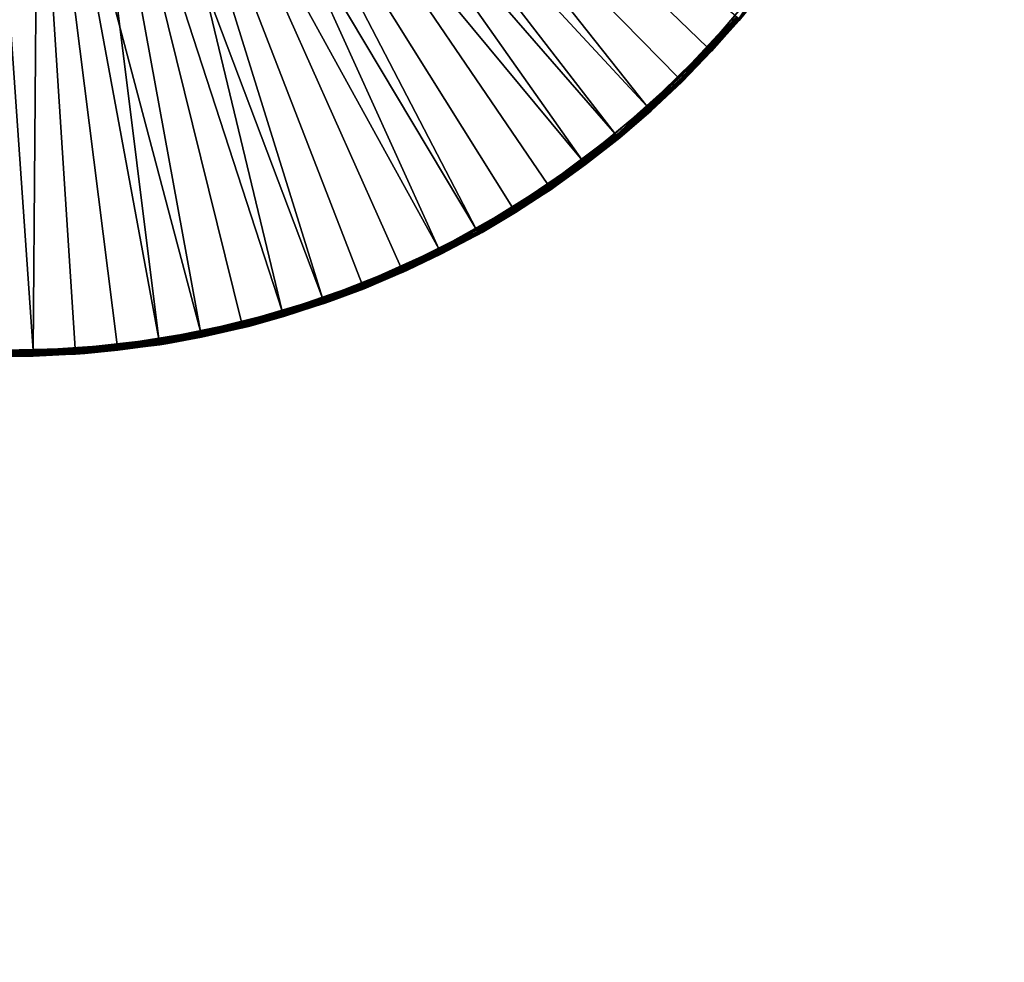
# Model space of a CAD drawing. Extents: x -193 to 193, y -193 to 193.
# Drawn here: x -93 to -88, y -128 to -123 of the extents above; entities that cross this region are included whole.
import ezdxf

# ---------------------------------------------------------------- set-up
doc = ezdxf.new("R2010")
doc.units = 0
doc.header["$MEASUREMENT"] = 0

msp = doc.modelspace()

# ---------------------------------------------------------------- linework, layer by layer
for points in [[(-9.836604, -10.10204, 7), (-138.199997, -65, 7), (-65.078529, -138.201202, 7)], [(-9.836604, -10.10204, 6), (-65.078529, -138.201202, 6), (-138.199997, -65, 6)], [(-138.199997, -65, 7), (-138.21933, -65.313362, 7), (-65.078529, -138.201202, 7)], [(-138.199997, -65, 6), (-65.078529, -138.201202, 6), (-138.21933, -65.313362, 6)], [(-138.21933, -65.313362, 7), (-138.277023, -65.621979, 7), (-65.391151, -138.230179, 7)], [(-138.21933, -65.313362, 6), (-65.391151, -138.230179, 6), (-138.277023, -65.621979, 6)], [(-65.078529, -138.201202, 7), (-138.21933, -65.313362, 7), (-65.391151, -138.230179, 7)], [(-65.078529, -138.201202, 6), (-65.391151, -138.230179, 6), (-138.21933, -65.313362, 6)], [(-138.277023, -65.621979, 7), (-138.372192, -65.921165, 7), (-65.697838, -138.297348, 7)], [(-138.277023, -65.621979, 6), (-65.697838, -138.297348, 6), (-138.372192, -65.921165, 6)], [(-65.391151, -138.230179, 7), (-138.277023, -65.621979, 7), (-65.697838, -138.297348, 7)], [(-65.391151, -138.230179, 6), (-65.697838, -138.297348, 6), (-138.277023, -65.621979, 6)], [(-138.372192, -65.921165, 7), (-138.503418, -66.20639, 7), (-65.993958, -138.401688, 7)], [(-138.372192, -65.921165, 6), (-65.993958, -138.401688, 6), (-138.503418, -66.20639, 6)], [(-65.697838, -138.297348, 7), (-138.372192, -65.921165, 7), (-65.993958, -138.401688, 7)], [(-65.697838, -138.297348, 6), (-65.993958, -138.401688, 6), (-138.372192, -65.921165, 6)], [(-138.503418, -66.20639, 7), (-138.668701, -66.47332, 7), (-66.275002, -138.541641, 7)], [(-138.503418, -66.20639, 6), (-66.275002, -138.541641, 6), (-138.668701, -66.47332, 6)], [(-65.993958, -138.401688, 7), (-138.503418, -66.20639, 7), (-66.275002, -138.541641, 7)], [(-65.993958, -138.401688, 6), (-66.275002, -138.541641, 6), (-138.503418, -66.20639, 6)], [(-138.668701, -66.47332, 7), (-138.668701, -128.526672, 7), (-66.53672, -138.715057, 7)], [(-66.275002, -138.541641, 7), (-138.668701, -66.47332, 7), (-66.53672, -138.715057, 7)], [(-138.668701, -66.47332, 6), (-66.53672, -138.715057, 6), (-138.668701, -128.526672, 6)], [(-66.275002, -138.541641, 6), (-66.53672, -138.715057, 6), (-138.668701, -66.47332, 6)], [(-90.179138, -123.840828, 1.4), (-92.450745, -120.899246, 1.4), (-92.620308, -121.038841, 1.4)], [(-89.852028, -123.547028, 1.4), (-89.552162, -123.225471, 1.4), (-92.450745, -120.899246, 1.4)], [(-90.179138, -123.840828, 1.4), (-89.852028, -123.547028, 1.4), (-92.450745, -120.899246, 1.4)], [(-90.904655, -124.336182, 1.4), (-92.620308, -121.038841, 1.4), (-92.811539, -121.146873, 1.4)], [(-90.53093, -124.104561, 1.4), (-90.179138, -123.840828, 1.4), (-92.620308, -121.038841, 1.4)], [(-90.904655, -124.336182, 1.4), (-90.53093, -124.104561, 1.4), (-92.620308, -121.038841, 1.4)], [(-92.251785, -121.285561), (-92.068222, -121.105392), (-90.012329, -123.697548)], [(-92.068222, -121.105392), (-89.69854, -123.389565), (-90.012329, -123.697548)], [(-92.068222, -121.105392), (-89.413193, -123.055054), (-89.69854, -123.389565)], [(-91.706062, -124.696053, 1.4), (-92.811539, -121.146873, 1.4), (-93.018616, -121.220062, 1.4)], [(-91.297394, -124.533859, 1.4), (-90.904655, -124.336182, 1.4), (-92.811539, -121.146873, 1.4)], [(-91.706062, -124.696053, 1.4), (-91.297394, -124.533859, 1.4), (-92.811539, -121.146873, 1.4)], [(-92.558311, -124.909203, 1.4), (-93.018616, -121.220062, 1.4), (-93.23526, -121.25618, 1.4)], [(-92.127472, -124.821495, 1.4), (-91.706062, -124.696053, 1.4), (-93.018616, -121.220062, 1.4)], [(-92.558311, -124.909203, 1.4), (-92.127472, -124.821495, 1.4), (-93.018616, -121.220062, 1.4)], [(-93.434776, -124.968964, 1.4), (-93.23526, -121.25618, 1.4), (-93.45488, -121.25412, 1.4)], [(-93.434776, -124.968964, 1.4), (-92.995224, -124.958488, 1.4), (-93.23526, -121.25618, 1.4)], [(-92.995224, -124.958488, 1.4), (-92.558311, -124.909203, 1.4), (-93.23526, -121.25618, 1.4)], [(-92.460701, -121.435593), (-92.251785, -121.285561), (-90.352112, -123.976585)], [(-92.251785, -121.285561), (-90.012329, -123.697548), (-90.352112, -123.976585)], [(-92.690071, -121.551971), (-92.460701, -121.435593), (-91.098839, -124.439362)], [(-92.460701, -121.435593), (-90.715233, -124.224503), (-91.098839, -124.439362)], [(-92.460701, -121.435593), (-90.352112, -123.976585), (-90.715233, -124.224503)], [(-168.022186, -170.022186), (-66.909142, -121.530914), (-93.090858, -121.530914)], [(-168.022186, -170.022186), (-40, -121.550003), (-40.242474, -121.530914)], [(-168.022186, -170.022186), (-66.424194, -121.530914), (-66.666664, -121.550003)], [(-168.022186, -170.022186), (-66.666664, -121.550003), (-66.909142, -121.530914)], [(-168.022186, -170.022186), (-93.090858, -121.530914), (-93.333336, -121.550003)], [(-168.022186, -170.022186), (-40.242474, -121.530914), (-66.424194, -121.530914)], [(-168.022186, -170.022186, -2), (-93.090858, -121.530914, -2), (-66.909142, -121.530914, -2)], [(-168.022186, -170.022186, -2), (-40.242474, -121.530914, -2), (-40, -121.550003, -2)], [(-168.022186, -170.022186, -2), (-66.666664, -121.550003, -2), (-66.424194, -121.530914, -2)], [(-168.022186, -170.022186, -2), (-66.909142, -121.530914, -2), (-66.666664, -121.550003, -2)], [(-168.022186, -170.022186, -2), (-93.333336, -121.550003, -2), (-93.090858, -121.530914, -2)], [(-168.022186, -170.022186, -2), (-66.424194, -121.530914, -2), (-40.242474, -121.530914, -2)], [(-168.022186, -170.022186), (-13.333333, -121.550003), (-40, -121.550003)], [(-168.022186, -170.022186), (13.333333, -121.550003), (-13.333333, -121.550003)], [(-168.022186, -170.022186), (168.022186, -170.022186), (13.333333, -121.550003)], [(-168.022186, -170.022186, -2), (13.333333, -121.550003, -2), (168.022186, -170.022186, -2)], [(-168.022186, -170.022186, -2), (-13.333333, -121.550003, -2), (13.333333, -121.550003, -2)], [(-168.022186, -170.022186, -2), (-40, -121.550003, -2), (-13.333333, -121.550003, -2)], [(-92.934517, -121.631973), (-92.690071, -121.551971), (-91.915382, -124.763435)], [(-92.690071, -121.551971), (-91.499931, -124.619476), (-91.915382, -124.763435)], [(-92.690071, -121.551971), (-91.098839, -124.439362), (-91.499931, -124.619476)], [(-93.188309, -121.673729), (-92.934517, -121.631973), (-92.341919, -124.87011)], [(-92.934517, -121.631973), (-91.915382, -124.763435), (-92.341919, -124.87011)], [(-93.654472, -124.959618), (-93.445503, -121.676254), (-93.214882, -124.96859)], [(-93.445503, -121.676254), (-93.188309, -121.673729), (-93.214882, -124.96859)], [(-93.188309, -121.673729), (-92.776222, -124.938675), (-93.214882, -124.96859)], [(-93.188309, -121.673729), (-92.341919, -124.87011), (-92.776222, -124.938675)], [(-89.389984, -123.073143, 0.024147), (-89.264565, -122.906052, 0.03), (-89.533333, -123.249611, 0.03)], [(-89.533333, -123.249611, 0.03), (-89.264565, -122.906052, 0.03), (-89.529335, -123.244942, 1.37)], [(-89.537682, -123.245888, 0.012366), (-89.69854, -123.389565), (-89.413193, -123.055054)], [(-89.407669, -123.059364, 0.000829), (-89.537682, -123.245888, 0.012366), (-89.413193, -123.055054)], [(-89.402451, -123.063431, 0.00327), (-89.537682, -123.245888, 0.012366), (-89.407669, -123.059364, 0.000829)], [(-89.39782, -123.067032, 0.007188), (-89.537682, -123.245888, 0.012366), (-89.402451, -123.063431, 0.00327)], [(-89.394043, -123.069977, 0.012366), (-89.537682, -123.245888, 0.012366), (-89.39782, -123.067032, 0.007188)], [(-89.391327, -123.072098, 0.018519), (-89.537682, -123.245888, 0.012366), (-89.394043, -123.069977, 0.012366)], [(-89.391327, -123.072098, 0.018519), (-89.535065, -123.248123, 0.018519), (-89.537682, -123.245888, 0.012366)], [(-89.389984, -123.073143, 0.024147), (-89.535065, -123.248123, 0.018519), (-89.391327, -123.072098, 0.018519)], [(-89.389984, -123.073143, 0.024147), (-89.533768, -123.249237, 0.024147), (-89.535065, -123.248123, 0.018519)], [(-89.389984, -123.073143, 0.024147), (-89.533333, -123.249611, 0.03), (-89.533768, -123.249237, 0.024147)], [(-89.546837, -123.230011, 1.399171), (-89.552162, -123.225471, 1.4), (-89.852028, -123.547028, 1.4)], [(-89.546837, -123.230011, 1.399171), (-89.852028, -123.547028, 1.4), (-89.847122, -123.552025, 1.399171)], [(-89.541801, -123.234306, 1.39673), (-89.546837, -123.230011, 1.399171), (-89.847122, -123.552025, 1.399171)], [(-89.541801, -123.234306, 1.39673), (-89.847122, -123.552025, 1.399171), (-89.842484, -123.556747, 1.39673)], [(-89.537338, -123.238113, 1.392812), (-89.541801, -123.234306, 1.39673), (-89.842484, -123.556747, 1.39673)], [(-89.537338, -123.238113, 1.392812), (-89.842484, -123.556747, 1.39673), (-89.838379, -123.560928, 1.392812)], [(-89.533699, -123.241219, 1.387634), (-89.537338, -123.238113, 1.392812), (-89.838379, -123.560928, 1.392812)], [(-89.533699, -123.241219, 1.387634), (-89.838379, -123.560928, 1.392812), (-89.835022, -123.564346, 1.387634)], [(-89.533699, -123.241219, 1.387634), (-89.835022, -123.564346, 1.387634), (-89.832611, -123.566811, 1.38148)], [(-89.531075, -123.243454, 1.38148), (-89.533699, -123.241219, 1.387634), (-89.832611, -123.566811, 1.38148)], [(-89.529778, -123.24456, 1.375853), (-89.531075, -123.243454, 1.38148), (-89.832611, -123.566811, 1.38148)], [(-89.529778, -123.24456, 1.375853), (-89.832611, -123.566811, 1.38148), (-89.831413, -123.568024, 1.375853)], [(-89.529778, -123.24456, 1.375853), (-89.831413, -123.568024, 1.375853), (-89.831009, -123.568436, 1.37)], [(-89.529778, -123.24456, 1.375853), (-89.831009, -123.568436, 1.37), (-89.529335, -123.244942, 1.37)], [(-89.533333, -123.249611, 0.03), (-89.529335, -123.244942, 1.37), (-89.831009, -123.568436, 1.37)], [(-89.677017, -123.40963, 0.024147), (-89.533333, -123.249611, 0.03), (-89.831009, -123.568436, 0.03)], [(-89.831009, -123.568436, 0.03), (-89.533333, -123.249611, 0.03), (-89.831009, -123.568436, 1.37)], [(-89.537682, -123.245888, 0.012366), (-89.693413, -123.394341, 0.000829), (-89.69854, -123.389565)], [(-89.537682, -123.245888, 0.012366), (-89.688576, -123.398857, 0.00327), (-89.693413, -123.394341, 0.000829)], [(-89.537682, -123.245888, 0.012366), (-89.684288, -123.402855, 0.007188), (-89.688576, -123.398857, 0.00327)], [(-89.537682, -123.245888, 0.012366), (-89.680786, -123.40612, 0.012366), (-89.684288, -123.402855, 0.007188)], [(-89.535065, -123.248123, 0.018519), (-89.680786, -123.40612, 0.012366), (-89.537682, -123.245888, 0.012366)], [(-89.535065, -123.248123, 0.018519), (-89.678268, -123.40847, 0.018519), (-89.680786, -123.40612, 0.012366)], [(-89.535065, -123.248123, 0.018519), (-89.677017, -123.40963, 0.024147), (-89.678268, -123.40847, 0.018519)], [(-89.533768, -123.249237, 0.024147), (-89.677017, -123.40963, 0.024147), (-89.535065, -123.248123, 0.018519)], [(-89.533768, -123.249237, 0.024147), (-89.533333, -123.249611, 0.03), (-89.677017, -123.40963, 0.024147)], [(-89.835022, -123.564346, 0.012366), (-90.012329, -123.697548), (-89.69854, -123.389565)], [(-89.693413, -123.394341, 0.000829), (-89.835022, -123.564346, 0.012366), (-89.69854, -123.389565)], [(-89.688576, -123.398857, 0.00327), (-89.835022, -123.564346, 0.012366), (-89.693413, -123.394341, 0.000829)], [(-89.684288, -123.402855, 0.007188), (-89.835022, -123.564346, 0.012366), (-89.688576, -123.398857, 0.00327)], [(-89.680786, -123.40612, 0.012366), (-89.835022, -123.564346, 0.012366), (-89.684288, -123.402855, 0.007188)], [(-89.678268, -123.40847, 0.018519), (-89.835022, -123.564346, 0.012366), (-89.680786, -123.40612, 0.012366)], [(-89.678268, -123.40847, 0.018519), (-89.832611, -123.566811, 0.018519), (-89.835022, -123.564346, 0.012366)], [(-89.677017, -123.40963, 0.024147), (-89.832611, -123.566811, 0.018519), (-89.678268, -123.40847, 0.018519)], [(-89.677017, -123.40963, 0.024147), (-89.831413, -123.568024, 0.024147), (-89.832611, -123.566811, 0.018519)], [(-89.677017, -123.40963, 0.024147), (-89.831009, -123.568436, 0.03), (-89.831413, -123.568024, 0.024147)], [(-90.17469, -123.846237, 1.399171), (-89.852028, -123.547028, 1.4), (-90.179138, -123.840828, 1.4)], [(-90.17469, -123.846237, 1.399171), (-89.847122, -123.552025, 1.399171), (-89.852028, -123.547028, 1.4)], [(-90.170494, -123.851349, 1.39673), (-89.847122, -123.552025, 1.399171), (-90.17469, -123.846237, 1.399171)], [(-90.170494, -123.851349, 1.39673), (-89.842484, -123.556747, 1.39673), (-89.847122, -123.552025, 1.399171)], [(-90.166771, -123.855881, 1.392812), (-89.842484, -123.556747, 1.39673), (-90.170494, -123.851349, 1.39673)], [(-90.166771, -123.855881, 1.392812), (-89.838379, -123.560928, 1.392812), (-89.842484, -123.556747, 1.39673)], [(-90.163734, -123.859581, 1.387634), (-89.838379, -123.560928, 1.392812), (-90.166771, -123.855881, 1.392812)], [(-90.163734, -123.859581, 1.387634), (-89.835022, -123.564346, 1.387634), (-89.838379, -123.560928, 1.392812)], [(-90.161545, -123.862244, 1.38148), (-89.835022, -123.564346, 1.387634), (-90.163734, -123.859581, 1.387634)], [(-90.161545, -123.862244, 1.38148), (-89.832611, -123.566811, 1.38148), (-89.835022, -123.564346, 1.387634)], [(-90.160461, -123.863564, 1.375853), (-89.832611, -123.566811, 1.38148), (-90.161545, -123.862244, 1.38148)], [(-90.160461, -123.863564, 1.375853), (-89.831413, -123.568024, 1.375853), (-89.832611, -123.566811, 1.38148)], [(-90.160461, -123.863564, 1.375853), (-89.831009, -123.568436, 1.37), (-89.831413, -123.568024, 1.375853)], [(-90.160461, -123.863564, 1.375853), (-90.160095, -123.864006, 1.37), (-89.831009, -123.568436, 1.37)], [(-90.15535, -123.860107, 0.03), (-89.831009, -123.568436, 1.37), (-90.160095, -123.864006, 1.37)], [(-89.992668, -123.719437, 0.024147), (-89.831009, -123.568436, 0.03), (-90.15535, -123.860107, 0.03)], [(-90.15535, -123.860107, 0.03), (-89.831009, -123.568436, 0.03), (-89.831009, -123.568436, 1.37)], [(-89.835022, -123.564346, 0.012366), (-90.007652, -123.702759, 0.000829), (-90.012329, -123.697548)], [(-89.835022, -123.564346, 0.012366), (-90.003227, -123.70768, 0.00327), (-90.007652, -123.702759, 0.000829)], [(-89.835022, -123.564346, 0.012366), (-89.999313, -123.712044, 0.007188), (-90.003227, -123.70768, 0.00327)], [(-89.835022, -123.564346, 0.012366), (-89.996109, -123.715599, 0.012366), (-89.999313, -123.712044, 0.007188)], [(-89.832611, -123.566811, 0.018519), (-89.996109, -123.715599, 0.012366), (-89.835022, -123.564346, 0.012366)], [(-89.832611, -123.566811, 0.018519), (-89.993813, -123.718163, 0.018519), (-89.996109, -123.715599, 0.012366)], [(-89.832611, -123.566811, 0.018519), (-89.992668, -123.719437, 0.024147), (-89.993813, -123.718163, 0.018519)], [(-89.831413, -123.568024, 0.024147), (-89.992668, -123.719437, 0.024147), (-89.832611, -123.566811, 0.018519)], [(-89.831413, -123.568024, 0.024147), (-89.831009, -123.568436, 0.03), (-89.992668, -123.719437, 0.024147)], [(-90.158989, -123.855682, 0.012366), (-90.352112, -123.976585), (-90.012329, -123.697548)], [(-90.007652, -123.702759, 0.000829), (-90.158989, -123.855682, 0.012366), (-90.012329, -123.697548)], [(-90.003227, -123.70768, 0.00327), (-90.158989, -123.855682, 0.012366), (-90.007652, -123.702759, 0.000829)], [(-89.999313, -123.712044, 0.007188), (-90.158989, -123.855682, 0.012366), (-90.003227, -123.70768, 0.00327)], [(-89.996109, -123.715599, 0.012366), (-90.158989, -123.855682, 0.012366), (-89.999313, -123.712044, 0.007188)], [(-89.993813, -123.718163, 0.018519), (-90.158989, -123.855682, 0.012366), (-89.996109, -123.715599, 0.012366)], [(-89.993813, -123.718163, 0.018519), (-90.156799, -123.858345, 0.018519), (-90.158989, -123.855682, 0.012366)], [(-89.992668, -123.719437, 0.024147), (-90.156799, -123.858345, 0.018519), (-89.993813, -123.718163, 0.018519)], [(-89.992668, -123.719437, 0.024147), (-90.155716, -123.859657, 0.024147), (-90.156799, -123.858345, 0.018519)], [(-89.992668, -123.719437, 0.024147), (-90.15535, -123.860107, 0.03), (-90.155716, -123.859657, 0.024147)], [(-90.526985, -124.110344, 1.399171), (-90.179138, -123.840828, 1.4), (-90.53093, -124.104561, 1.4)], [(-90.526985, -124.110344, 1.399171), (-90.17469, -123.846237, 1.399171), (-90.179138, -123.840828, 1.4)], [(-90.523254, -124.115814, 1.39673), (-90.17469, -123.846237, 1.399171), (-90.526985, -124.110344, 1.399171)], [(-90.523254, -124.115814, 1.39673), (-90.170494, -123.851349, 1.39673), (-90.17469, -123.846237, 1.399171)], [(-90.519943, -124.120651, 1.392812), (-90.170494, -123.851349, 1.39673), (-90.523254, -124.115814, 1.39673)], [(-90.519943, -124.120651, 1.392812), (-90.166771, -123.855881, 1.392812), (-90.170494, -123.851349, 1.39673)], [(-90.517242, -124.124611, 1.387634), (-90.166771, -123.855881, 1.392812), (-90.519943, -124.120651, 1.392812)], [(-90.517242, -124.124611, 1.387634), (-90.163734, -123.859581, 1.387634), (-90.166771, -123.855881, 1.392812)], [(-90.515305, -124.127457, 1.38148), (-90.163734, -123.859581, 1.387634), (-90.517242, -124.124611, 1.387634)], [(-90.515305, -124.127457, 1.38148), (-90.161545, -123.862244, 1.38148), (-90.163734, -123.859581, 1.387634)], [(-90.514343, -124.12886, 1.375853), (-90.161545, -123.862244, 1.38148), (-90.515305, -124.127457, 1.38148)], [(-90.514343, -124.12886, 1.375853), (-90.160461, -123.863564, 1.375853), (-90.161545, -123.862244, 1.38148)], [(-90.514343, -124.12886, 1.375853), (-90.160095, -123.864006, 1.37), (-90.160461, -123.863564, 1.375853)], [(-90.514343, -124.12886, 1.375853), (-90.514015, -124.129341, 1.37), (-90.160095, -123.864006, 1.37)], [(-90.503876, -124.122398, 0.03), (-90.160095, -123.864006, 1.37), (-90.514015, -124.129341, 1.37)], [(-90.334465, -124.00013, 0.024147), (-90.15535, -123.860107, 0.03), (-90.503876, -124.122398, 0.03)], [(-90.503876, -124.122398, 0.03), (-90.15535, -123.860107, 0.03), (-90.160095, -123.864006, 1.37)], [(-90.158989, -123.855682, 0.012366), (-90.347916, -123.982193, 0.000829), (-90.352112, -123.976585)], [(-90.158989, -123.855682, 0.012366), (-90.343948, -123.98748, 0.00327), (-90.347916, -123.982193, 0.000829)], [(-90.158989, -123.855682, 0.012366), (-90.340431, -123.992172, 0.007188), (-90.343948, -123.98748, 0.00327)], [(-90.158989, -123.855682, 0.012366), (-90.337555, -123.996002, 0.012366), (-90.340431, -123.992172, 0.007188)], [(-90.156799, -123.858345, 0.018519), (-90.337555, -123.996002, 0.012366), (-90.158989, -123.855682, 0.012366)], [(-90.156799, -123.858345, 0.018519), (-90.335487, -123.998764, 0.018519), (-90.337555, -123.996002, 0.012366)], [(-90.155716, -123.859657, 0.024147), (-90.335487, -123.998764, 0.018519), (-90.156799, -123.858345, 0.018519)], [(-90.155716, -123.859657, 0.024147), (-90.334465, -124.00013, 0.024147), (-90.335487, -123.998764, 0.018519)], [(-90.155716, -123.859657, 0.024147), (-90.15535, -123.860107, 0.03), (-90.334465, -124.00013, 0.024147)], [(-90.507118, -124.117676, 0.012366), (-90.715233, -124.224503), (-90.352112, -123.976585)], [(-90.347916, -123.982193, 0.000829), (-90.507118, -124.117676, 0.012366), (-90.352112, -123.976585)], [(-90.343948, -123.98748, 0.00327), (-90.507118, -124.117676, 0.012366), (-90.347916, -123.982193, 0.000829)], [(-90.340431, -123.992172, 0.007188), (-90.507118, -124.117676, 0.012366), (-90.343948, -123.98748, 0.00327)], [(-90.337555, -123.996002, 0.012366), (-90.507118, -124.117676, 0.012366), (-90.340431, -123.992172, 0.007188)], [(-90.335487, -123.998764, 0.018519), (-90.507118, -124.117676, 0.012366), (-90.337555, -123.996002, 0.012366)], [(-90.335487, -123.998764, 0.018519), (-90.505165, -124.120514, 0.018519), (-90.507118, -124.117676, 0.012366)], [(-90.334465, -124.00013, 0.024147), (-90.505165, -124.120514, 0.018519), (-90.335487, -123.998764, 0.018519)], [(-90.334465, -124.00013, 0.024147), (-90.504196, -124.121918, 0.024147), (-90.505165, -124.120514, 0.018519)], [(-90.334465, -124.00013, 0.024147), (-90.503876, -124.122398, 0.03), (-90.504196, -124.121918, 0.024147)], [(-90.901237, -124.342285, 1.399171), (-90.53093, -124.104561, 1.4), (-90.904655, -124.336182, 1.4)], [(-90.901237, -124.342285, 1.399171), (-90.526985, -124.110344, 1.399171), (-90.53093, -124.104561, 1.4)], [(-90.898003, -124.348061, 1.39673), (-90.526985, -124.110344, 1.399171), (-90.901237, -124.342285, 1.399171)], [(-90.898003, -124.348061, 1.39673), (-90.523254, -124.115814, 1.39673), (-90.526985, -124.110344, 1.399171)], [(-90.895142, -124.35318, 1.392812), (-90.523254, -124.115814, 1.39673), (-90.898003, -124.348061, 1.39673)], [(-90.895142, -124.35318, 1.392812), (-90.519943, -124.120651, 1.392812), (-90.523254, -124.115814, 1.39673)], [(-90.892799, -124.357353, 1.387634), (-90.519943, -124.120651, 1.392812), (-90.895142, -124.35318, 1.392812)], [(-90.892799, -124.357353, 1.387634), (-90.517242, -124.124611, 1.387634), (-90.519943, -124.120651, 1.392812)], [(-90.69973, -124.249519, 0.024147), (-90.503876, -124.122398, 0.03), (-90.873932, -124.35331, 0.03)], [(-90.873932, -124.35331, 0.03), (-90.503876, -124.122398, 0.03), (-90.514015, -124.129341, 1.37)], [(-90.507118, -124.117676, 0.012366), (-90.71154, -124.230461, 0.000829), (-90.715233, -124.224503)], [(-90.507118, -124.117676, 0.012366), (-90.708061, -124.236084, 0.00327), (-90.71154, -124.230461, 0.000829)], [(-90.507118, -124.117676, 0.012366), (-90.704971, -124.241066, 0.007188), (-90.708061, -124.236084, 0.00327)], [(-90.507118, -124.117676, 0.012366), (-90.702446, -124.245132, 0.012366), (-90.704971, -124.241066, 0.007188)], [(-90.507118, -124.117676, 0.012366), (-90.70063, -124.248062, 0.018519), (-90.702446, -124.245132, 0.012366)], [(-90.505165, -124.120514, 0.018519), (-90.70063, -124.248062, 0.018519), (-90.507118, -124.117676, 0.012366)], [(-90.504196, -124.121918, 0.024147), (-90.70063, -124.248062, 0.018519), (-90.505165, -124.120514, 0.018519)], [(-90.504196, -124.121918, 0.024147), (-90.69973, -124.249519, 0.024147), (-90.70063, -124.248062, 0.018519)], [(-90.504196, -124.121918, 0.024147), (-90.503876, -124.122398, 0.03), (-90.69973, -124.249519, 0.024147)], [(-90.891113, -124.360359, 1.38148), (-90.517242, -124.124611, 1.387634), (-90.892799, -124.357353, 1.387634)], [(-90.891113, -124.360359, 1.38148), (-90.515305, -124.127457, 1.38148), (-90.517242, -124.124611, 1.387634)], [(-90.890282, -124.361847, 1.375853), (-90.515305, -124.127457, 1.38148), (-90.891113, -124.360359, 1.38148)], [(-90.890282, -124.361847, 1.375853), (-90.514343, -124.12886, 1.375853), (-90.515305, -124.127457, 1.38148)], [(-90.890282, -124.361847, 1.375853), (-90.514015, -124.129341, 1.37), (-90.514343, -124.12886, 1.375853)], [(-90.890282, -124.361847, 1.375853), (-90.889999, -124.36235, 1.37), (-90.514015, -124.129341, 1.37)], [(-90.873932, -124.35331, 0.03), (-90.514015, -124.129341, 1.37), (-90.889999, -124.36235, 1.37)], [(-90.876747, -124.348328, 0.012366), (-91.098839, -124.439362), (-90.715233, -124.224503)], [(-90.71154, -124.230461, 0.000829), (-90.876747, -124.348328, 0.012366), (-90.715233, -124.224503)], [(-90.708061, -124.236084, 0.00327), (-90.876747, -124.348328, 0.012366), (-90.71154, -124.230461, 0.000829)], [(-90.704971, -124.241066, 0.007188), (-90.876747, -124.348328, 0.012366), (-90.708061, -124.236084, 0.00327)], [(-90.702446, -124.245132, 0.012366), (-90.876747, -124.348328, 0.012366), (-90.704971, -124.241066, 0.007188)], [(-90.70063, -124.248062, 0.018519), (-90.876747, -124.348328, 0.012366), (-90.702446, -124.245132, 0.012366)], [(-90.70063, -124.248062, 0.018519), (-90.875053, -124.351326, 0.018519), (-90.876747, -124.348328, 0.012366)], [(-90.70063, -124.248062, 0.018519), (-90.874214, -124.352814, 0.024147), (-90.875053, -124.351326, 0.018519)], [(-90.69973, -124.249519, 0.024147), (-90.874214, -124.352814, 0.024147), (-90.70063, -124.248062, 0.018519)], [(-90.69973, -124.249519, 0.024147), (-90.873932, -124.35331, 0.03), (-90.874214, -124.352814, 0.024147)], [(-91.294525, -124.540245, 1.399171), (-90.904655, -124.336182, 1.4), (-91.297394, -124.533859, 1.4)], [(-91.294525, -124.540245, 1.399171), (-90.901237, -124.342285, 1.399171), (-90.904655, -124.336182, 1.4)], [(-91.294525, -124.540245, 1.399171), (-90.898003, -124.348061, 1.39673), (-90.901237, -124.342285, 1.399171)], [(-91.291817, -124.54628, 1.39673), (-90.898003, -124.348061, 1.39673), (-91.294525, -124.540245, 1.399171)], [(-91.289413, -124.551628, 1.392812), (-90.898003, -124.348061, 1.39673), (-91.291817, -124.54628, 1.39673)], [(-91.289413, -124.551628, 1.392812), (-90.895142, -124.35318, 1.392812), (-90.898003, -124.348061, 1.39673)], [(-91.287453, -124.556, 1.387634), (-90.895142, -124.35318, 1.392812), (-91.289413, -124.551628, 1.392812)], [(-91.287453, -124.556, 1.387634), (-90.892799, -124.357353, 1.387634), (-90.895142, -124.35318, 1.392812)], [(-91.286041, -124.559143, 1.38148), (-90.892799, -124.357353, 1.387634), (-91.287453, -124.556, 1.387634)], [(-91.286041, -124.559143, 1.38148), (-90.891113, -124.360359, 1.38148), (-90.892799, -124.357353, 1.387634)], [(-91.285339, -124.560699, 1.375853), (-90.891113, -124.360359, 1.38148), (-91.286041, -124.559143, 1.38148)], [(-91.285339, -124.560699, 1.375853), (-90.890282, -124.361847, 1.375853), (-90.891113, -124.360359, 1.38148)], [(-91.285339, -124.560699, 1.375853), (-90.889999, -124.36235, 1.37), (-90.890282, -124.361847, 1.375853)], [(-91.285339, -124.560699, 1.375853), (-91.285103, -124.561226, 1.37), (-90.889999, -124.36235, 1.37)], [(-91.262703, -124.551102, 0.03), (-90.889999, -124.36235, 1.37), (-91.285103, -124.561226, 1.37)], [(-91.085609, -124.465645, 0.024147), (-90.873932, -124.35331, 0.03), (-91.262703, -124.551102, 0.03)], [(-91.262703, -124.551102, 0.03), (-90.873932, -124.35331, 0.03), (-90.889999, -124.36235, 1.37)], [(-90.876747, -124.348328, 0.012366), (-91.095688, -124.445618, 0.000829), (-91.098839, -124.439362)], [(-90.876747, -124.348328, 0.012366), (-91.09272, -124.45153, 0.00327), (-91.095688, -124.445618, 0.000829)], [(-90.876747, -124.348328, 0.012366), (-91.09008, -124.456764, 0.007188), (-91.09272, -124.45153, 0.00327)], [(-90.876747, -124.348328, 0.012366), (-91.087929, -124.461044, 0.012366), (-91.09008, -124.456764, 0.007188)], [(-90.875053, -124.351326, 0.018519), (-91.087929, -124.461044, 0.012366), (-90.876747, -124.348328, 0.012366)], [(-90.875053, -124.351326, 0.018519), (-91.08638, -124.464119, 0.018519), (-91.087929, -124.461044, 0.012366)], [(-90.874214, -124.352814, 0.024147), (-91.08638, -124.464119, 0.018519), (-90.875053, -124.351326, 0.018519)], [(-90.874214, -124.352814, 0.024147), (-91.085609, -124.465645, 0.024147), (-91.08638, -124.464119, 0.018519)], [(-90.874214, -124.352814, 0.024147), (-90.873932, -124.35331, 0.03), (-91.085609, -124.465645, 0.024147)], [(-91.265076, -124.545883, 0.012366), (-91.499931, -124.619476), (-91.098839, -124.439362)], [(-91.095688, -124.445618, 0.000829), (-91.265076, -124.545883, 0.012366), (-91.098839, -124.439362)], [(-91.09272, -124.45153, 0.00327), (-91.265076, -124.545883, 0.012366), (-91.095688, -124.445618, 0.000829)], [(-91.09008, -124.456764, 0.007188), (-91.265076, -124.545883, 0.012366), (-91.09272, -124.45153, 0.00327)], [(-91.087929, -124.461044, 0.012366), (-91.265076, -124.545883, 0.012366), (-91.09008, -124.456764, 0.007188)], [(-91.08638, -124.464119, 0.018519), (-91.265076, -124.545883, 0.012366), (-91.087929, -124.461044, 0.012366)], [(-91.08638, -124.464119, 0.018519), (-91.263649, -124.549019, 0.018519), (-91.265076, -124.545883, 0.012366)], [(-91.08638, -124.464119, 0.018519), (-91.262947, -124.550575, 0.024147), (-91.263649, -124.549019, 0.018519)], [(-91.085609, -124.465645, 0.024147), (-91.262947, -124.550575, 0.024147), (-91.08638, -124.464119, 0.018519)], [(-91.085609, -124.465645, 0.024147), (-91.262703, -124.551102, 0.03), (-91.262947, -124.550575, 0.024147)], [(-91.703773, -124.702667, 1.399171), (-91.297394, -124.533859, 1.4), (-91.706062, -124.696053, 1.4)], [(-91.703773, -124.702667, 1.399171), (-91.294525, -124.540245, 1.399171), (-91.297394, -124.533859, 1.4)], [(-91.701607, -124.708923, 1.39673), (-91.294525, -124.540245, 1.399171), (-91.703773, -124.702667, 1.399171)], [(-91.701607, -124.708923, 1.39673), (-91.291817, -124.54628, 1.39673), (-91.294525, -124.540245, 1.399171)], [(-91.699684, -124.714462, 1.392812), (-91.291817, -124.54628, 1.39673), (-91.701607, -124.708923, 1.39673)], [(-91.699684, -124.714462, 1.392812), (-91.289413, -124.551628, 1.392812), (-91.291817, -124.54628, 1.39673)], [(-91.699684, -124.714462, 1.392812), (-91.287453, -124.556, 1.387634), (-91.289413, -124.551628, 1.392812)], [(-91.69812, -124.718987, 1.387634), (-91.287453, -124.556, 1.387634), (-91.699684, -124.714462, 1.392812)], [(-91.696991, -124.722237, 1.38148), (-91.287453, -124.556, 1.387634), (-91.69812, -124.718987, 1.387634)], [(-91.696991, -124.722237, 1.38148), (-91.286041, -124.559143, 1.38148), (-91.287453, -124.556, 1.387634)], [(-91.696434, -124.723854, 1.375853), (-91.286041, -124.559143, 1.38148), (-91.696991, -124.722237, 1.38148)], [(-91.696434, -124.723854, 1.375853), (-91.285339, -124.560699, 1.375853), (-91.286041, -124.559143, 1.38148)], [(-91.696434, -124.723854, 1.375853), (-91.696243, -124.724396, 1.37), (-91.285339, -124.560699, 1.375853)], [(-91.285339, -124.560699, 1.375853), (-91.696243, -124.724396, 1.37), (-91.285103, -124.561226, 1.37)], [(-91.667236, -124.714249, 0.03), (-91.285103, -124.561226, 1.37), (-91.696243, -124.724396, 1.37)], [(-91.489082, -124.64682, 0.024147), (-91.262703, -124.551102, 0.03), (-91.667236, -124.714249, 0.03)], [(-91.667236, -124.714249, 0.03), (-91.262703, -124.551102, 0.03), (-91.285103, -124.561226, 1.37)], [(-91.265076, -124.545883, 0.012366), (-91.497353, -124.625984, 0.000829), (-91.499931, -124.619476)], [(-91.265076, -124.545883, 0.012366), (-91.494911, -124.632133, 0.00327), (-91.497353, -124.625984, 0.000829)], [(-91.265076, -124.545883, 0.012366), (-91.492744, -124.637581, 0.007188), (-91.494911, -124.632133, 0.00327)], [(-91.265076, -124.545883, 0.012366), (-91.490982, -124.642036, 0.012366), (-91.492744, -124.637581, 0.007188)], [(-91.263649, -124.549019, 0.018519), (-91.490982, -124.642036, 0.012366), (-91.265076, -124.545883, 0.012366)], [(-91.263649, -124.549019, 0.018519), (-91.489708, -124.645233, 0.018519), (-91.490982, -124.642036, 0.012366)], [(-91.262947, -124.550575, 0.024147), (-91.489708, -124.645233, 0.018519), (-91.263649, -124.549019, 0.018519)], [(-91.262947, -124.550575, 0.024147), (-91.489082, -124.64682, 0.024147), (-91.489708, -124.645233, 0.018519)], [(-91.262947, -124.550575, 0.024147), (-91.262703, -124.551102, 0.03), (-91.489082, -124.64682, 0.024147)], [(-91.669151, -124.708847, 0.012366), (-91.915382, -124.763435), (-91.499931, -124.619476)], [(-91.497353, -124.625984, 0.000829), (-91.669151, -124.708847, 0.012366), (-91.499931, -124.619476)], [(-91.494911, -124.632133, 0.00327), (-91.669151, -124.708847, 0.012366), (-91.497353, -124.625984, 0.000829)], [(-91.492744, -124.637581, 0.007188), (-91.669151, -124.708847, 0.012366), (-91.494911, -124.632133, 0.00327)], [(-91.490982, -124.642036, 0.012366), (-91.669151, -124.708847, 0.012366), (-91.492744, -124.637581, 0.007188)], [(-91.489708, -124.645233, 0.018519), (-91.669151, -124.708847, 0.012366), (-91.490982, -124.642036, 0.012366)], [(-91.489708, -124.645233, 0.018519), (-91.667999, -124.712097, 0.018519), (-91.669151, -124.708847, 0.012366)], [(-91.489082, -124.64682, 0.024147), (-91.667999, -124.712097, 0.018519), (-91.489708, -124.645233, 0.018519)], [(-91.489082, -124.64682, 0.024147), (-91.667435, -124.713707, 0.024147), (-91.667999, -124.712097, 0.018519)], [(-91.489082, -124.64682, 0.024147), (-91.667236, -124.714249, 0.03), (-91.667435, -124.713707, 0.024147)], [(-92.125771, -124.828285, 1.399171), (-91.706062, -124.696053, 1.4), (-92.127472, -124.821495, 1.4)], [(-92.125771, -124.828285, 1.399171), (-91.703773, -124.702667, 1.399171), (-91.706062, -124.696053, 1.4)], [(-92.124168, -124.834709, 1.39673), (-91.703773, -124.702667, 1.399171), (-92.125771, -124.828285, 1.399171)], [(-92.124168, -124.834709, 1.39673), (-91.701607, -124.708923, 1.39673), (-91.703773, -124.702667, 1.399171)], [(-92.124168, -124.834709, 1.39673), (-91.699684, -124.714462, 1.392812), (-91.701607, -124.708923, 1.39673)], [(-92.122742, -124.840393, 1.392812), (-91.699684, -124.714462, 1.392812), (-92.124168, -124.834709, 1.39673)], [(-92.121582, -124.845039, 1.387634), (-91.699684, -124.714462, 1.392812), (-92.122742, -124.840393, 1.392812)], [(-92.121582, -124.845039, 1.387634), (-91.69812, -124.718987, 1.387634), (-91.699684, -124.714462, 1.392812)], [(-92.120743, -124.848381, 1.38148), (-91.69812, -124.718987, 1.387634), (-92.121582, -124.845039, 1.387634)], [(-92.120743, -124.848381, 1.38148), (-91.696991, -124.722237, 1.38148), (-91.69812, -124.718987, 1.387634)], [(-92.120743, -124.848381, 1.38148), (-91.696434, -124.723854, 1.375853), (-91.696991, -124.722237, 1.38148)], [(-92.120331, -124.850037, 1.375853), (-91.696434, -124.723854, 1.375853), (-92.120743, -124.848381, 1.38148)], [(-92.120331, -124.850037, 1.375853), (-91.696243, -124.724396, 1.37), (-91.696434, -124.723854, 1.375853)], [(-92.120331, -124.850037, 1.375853), (-92.120193, -124.850594, 1.37), (-91.696243, -124.724396, 1.37)], [(-92.08445, -124.841515, 0.03), (-91.696243, -124.724396, 1.37), (-92.120193, -124.850594, 1.37)], [(-91.906982, -124.791634, 0.024147), (-91.667236, -124.714249, 0.03), (-92.08445, -124.841515, 0.03)], [(-92.08445, -124.841515, 0.03), (-91.667236, -124.714249, 0.03), (-91.696243, -124.724396, 1.37)], [(-91.669151, -124.708847, 0.012366), (-91.913383, -124.770149, 0.000829), (-91.915382, -124.763435)], [(-91.669151, -124.708847, 0.012366), (-91.911491, -124.776489, 0.00327), (-91.913383, -124.770149, 0.000829)], [(-91.669151, -124.708847, 0.012366), (-91.909821, -124.782104, 0.007188), (-91.911491, -124.776489, 0.00327)], [(-91.669151, -124.708847, 0.012366), (-91.908455, -124.786697, 0.012366), (-91.909821, -124.782104, 0.007188)], [(-91.669151, -124.708847, 0.012366), (-91.907471, -124.790001, 0.018519), (-91.908455, -124.786697, 0.012366)], [(-91.667999, -124.712097, 0.018519), (-91.907471, -124.790001, 0.018519), (-91.669151, -124.708847, 0.012366)], [(-91.667999, -124.712097, 0.018519), (-91.906982, -124.791634, 0.024147), (-91.907471, -124.790001, 0.018519)], [(-91.667435, -124.713707, 0.024147), (-91.906982, -124.791634, 0.024147), (-91.667999, -124.712097, 0.018519)], [(-91.667435, -124.713707, 0.024147), (-91.667236, -124.714249, 0.03), (-91.906982, -124.791634, 0.024147)], [(-92.085884, -124.835968, 0.012366), (-92.341919, -124.87011), (-91.915382, -124.763435)], [(-91.913383, -124.770149, 0.000829), (-92.085884, -124.835968, 0.012366), (-91.915382, -124.763435)], [(-91.911491, -124.776489, 0.00327), (-92.085884, -124.835968, 0.012366), (-91.913383, -124.770149, 0.000829)], [(-91.909821, -124.782104, 0.007188), (-92.085884, -124.835968, 0.012366), (-91.911491, -124.776489, 0.00327)], [(-91.908455, -124.786697, 0.012366), (-92.085884, -124.835968, 0.012366), (-91.909821, -124.782104, 0.007188)], [(-91.907471, -124.790001, 0.018519), (-92.085884, -124.835968, 0.012366), (-91.908455, -124.786697, 0.012366)], [(-91.907471, -124.790001, 0.018519), (-92.085022, -124.83931, 0.018519), (-92.085884, -124.835968, 0.012366)], [(-91.906982, -124.791634, 0.024147), (-92.085022, -124.83931, 0.018519), (-91.907471, -124.790001, 0.018519)], [(-92.55722, -124.916115, 1.399171), (-92.127472, -124.821495, 1.4), (-92.558311, -124.909203, 1.4)], [(-92.55722, -124.916115, 1.399171), (-92.125771, -124.828285, 1.399171), (-92.127472, -124.821495, 1.4)], [(-92.55619, -124.922653, 1.39673), (-92.125771, -124.828285, 1.399171), (-92.55722, -124.916115, 1.399171)], [(-92.55619, -124.922653, 1.39673), (-92.124168, -124.834709, 1.39673), (-92.125771, -124.828285, 1.399171)], [(-92.555275, -124.928444, 1.392812), (-92.124168, -124.834709, 1.39673), (-92.55619, -124.922653, 1.39673)], [(-92.555275, -124.928444, 1.392812), (-92.122742, -124.840393, 1.392812), (-92.124168, -124.834709, 1.39673)], [(-92.554527, -124.933174, 1.387634), (-92.122742, -124.840393, 1.392812), (-92.555275, -124.928444, 1.392812)], [(-92.554527, -124.933174, 1.387634), (-92.121582, -124.845039, 1.387634), (-92.122742, -124.840393, 1.392812)], [(-92.336052, -124.898949, 0.024147), (-92.08445, -124.841515, 0.03), (-92.511169, -124.931938, 0.03)], [(-92.511169, -124.931938, 0.03), (-92.08445, -124.841515, 0.03), (-92.120193, -124.850594, 1.37)], [(-92.085884, -124.835968, 0.012366), (-92.340523, -124.876976, 0.000829), (-92.341919, -124.87011)], [(-92.085884, -124.835968, 0.012366), (-92.339203, -124.883461, 0.00327), (-92.340523, -124.876976, 0.000829)], [(-92.085884, -124.835968, 0.012366), (-92.338036, -124.889206, 0.007188), (-92.339203, -124.883461, 0.00327)], [(-92.085884, -124.835968, 0.012366), (-92.337082, -124.893898, 0.012366), (-92.338036, -124.889206, 0.007188)], [(-92.085022, -124.83931, 0.018519), (-92.337082, -124.893898, 0.012366), (-92.085884, -124.835968, 0.012366)], [(-92.085022, -124.83931, 0.018519), (-92.336395, -124.89727, 0.018519), (-92.337082, -124.893898, 0.012366)], [(-92.085022, -124.83931, 0.018519), (-92.336052, -124.898949, 0.024147), (-92.336395, -124.89727, 0.018519)], [(-92.084595, -124.840958, 0.024147), (-92.336052, -124.898949, 0.024147), (-92.085022, -124.83931, 0.018519)], [(-92.084595, -124.840958, 0.024147), (-92.08445, -124.841515, 0.03), (-92.336052, -124.898949, 0.024147)], [(-91.906982, -124.791634, 0.024147), (-92.084595, -124.840958, 0.024147), (-92.085022, -124.83931, 0.018519)], [(-91.906982, -124.791634, 0.024147), (-92.08445, -124.841515, 0.03), (-92.084595, -124.840958, 0.024147)], [(-92.512115, -124.926292, 0.012366), (-92.776222, -124.938675), (-92.341919, -124.87011)], [(-92.553993, -124.936577, 1.38148), (-92.121582, -124.845039, 1.387634), (-92.554527, -124.933174, 1.387634)], [(-92.553993, -124.936577, 1.38148), (-92.120743, -124.848381, 1.38148), (-92.121582, -124.845039, 1.387634)], [(-92.553726, -124.938263, 1.375853), (-92.120743, -124.848381, 1.38148), (-92.553993, -124.936577, 1.38148)], [(-92.553726, -124.938263, 1.375853), (-92.120331, -124.850037, 1.375853), (-92.120743, -124.848381, 1.38148)], [(-92.553726, -124.938263, 1.375853), (-92.120193, -124.850594, 1.37), (-92.120331, -124.850037, 1.375853)], [(-92.553726, -124.938263, 1.375853), (-92.553635, -124.938835, 1.37), (-92.120193, -124.850594, 1.37)], [(-92.511169, -124.931938, 0.03), (-92.120193, -124.850594, 1.37), (-92.553635, -124.938835, 1.37)], [(-92.340523, -124.876976, 0.000829), (-92.512115, -124.926292, 0.012366), (-92.341919, -124.87011)], [(-92.339203, -124.883461, 0.00327), (-92.512115, -124.926292, 0.012366), (-92.340523, -124.876976, 0.000829)], [(-92.338036, -124.889206, 0.007188), (-92.512115, -124.926292, 0.012366), (-92.339203, -124.883461, 0.00327)], [(-92.337082, -124.893898, 0.012366), (-92.512115, -124.926292, 0.012366), (-92.338036, -124.889206, 0.007188)], [(-92.336395, -124.89727, 0.018519), (-92.512115, -124.926292, 0.012366), (-92.337082, -124.893898, 0.012366)], [(-92.944595, -124.979118, 0.012366), (-93.214882, -124.96859), (-92.776222, -124.938675)], [(-92.55722, -124.916115, 1.399171), (-92.558311, -124.909203, 1.4), (-92.995224, -124.958488, 1.4)], [(-92.994743, -124.965469, 1.399171), (-92.55722, -124.916115, 1.399171), (-92.995224, -124.958488, 1.4)], [(-92.994743, -124.965469, 1.399171), (-92.55619, -124.922653, 1.39673), (-92.55722, -124.916115, 1.399171)], [(-92.994293, -124.972076, 1.39673), (-92.55619, -124.922653, 1.39673), (-92.994743, -124.965469, 1.399171)], [(-92.993896, -124.977921, 1.392812), (-92.55619, -124.922653, 1.39673), (-92.994293, -124.972076, 1.39673)], [(-92.993896, -124.977921, 1.392812), (-92.555275, -124.928444, 1.392812), (-92.55619, -124.922653, 1.39673)], [(-92.993568, -124.982697, 1.387634), (-92.555275, -124.928444, 1.392812), (-92.993896, -124.977921, 1.392812)], [(-92.993568, -124.982697, 1.387634), (-92.554527, -124.933174, 1.387634), (-92.555275, -124.928444, 1.392812)], [(-92.993332, -124.986137, 1.38148), (-92.554527, -124.933174, 1.387634), (-92.993568, -124.982697, 1.387634)], [(-92.993332, -124.986137, 1.38148), (-92.553993, -124.936577, 1.38148), (-92.554527, -124.933174, 1.387634)], [(-92.993332, -124.986137, 1.38148), (-92.553726, -124.938263, 1.375853), (-92.553993, -124.936577, 1.38148)], [(-92.993217, -124.987839, 1.375853), (-92.553726, -124.938263, 1.375853), (-92.993332, -124.986137, 1.38148)], [(-92.993217, -124.987839, 1.375853), (-92.553635, -124.938835, 1.37), (-92.553726, -124.938263, 1.375853)], [(-92.993217, -124.987839, 1.375853), (-92.993179, -124.988419, 1.37), (-92.553635, -124.938835, 1.37)], [(-92.944145, -124.984833, 0.03), (-92.553635, -124.938835, 1.37), (-92.993179, -124.988419, 1.37)], [(-92.775436, -124.945633, 0.000829), (-92.944595, -124.979118, 0.012366), (-92.776222, -124.938675)], [(-92.772926, -124.967918, 0.024147), (-92.511169, -124.931938, 0.03), (-92.944145, -124.984833, 0.03)], [(-92.944145, -124.984833, 0.03), (-92.511169, -124.931938, 0.03), (-92.553635, -124.938835, 1.37)], [(-92.512115, -124.926292, 0.012366), (-92.775436, -124.945633, 0.000829), (-92.776222, -124.938675)], [(-92.512115, -124.926292, 0.012366), (-92.774696, -124.952209, 0.00327), (-92.775436, -124.945633, 0.000829)], [(-92.512115, -124.926292, 0.012366), (-92.77404, -124.958038, 0.007188), (-92.774696, -124.952209, 0.00327)], [(-92.512115, -124.926292, 0.012366), (-92.773499, -124.962791, 0.012366), (-92.77404, -124.958038, 0.007188)], [(-92.511543, -124.929688, 0.018519), (-92.773499, -124.962791, 0.012366), (-92.512115, -124.926292, 0.012366)], [(-92.511543, -124.929688, 0.018519), (-92.773117, -124.966217, 0.018519), (-92.773499, -124.962791, 0.012366)], [(-92.511269, -124.931374, 0.024147), (-92.773117, -124.966217, 0.018519), (-92.511543, -124.929688, 0.018519)], [(-92.511269, -124.931374, 0.024147), (-92.772926, -124.967918, 0.024147), (-92.773117, -124.966217, 0.018519)], [(-92.511269, -124.931374, 0.024147), (-92.511169, -124.931938, 0.03), (-92.772926, -124.967918, 0.024147)], [(-92.336395, -124.89727, 0.018519), (-92.511543, -124.929688, 0.018519), (-92.512115, -124.926292, 0.012366)], [(-92.336052, -124.898949, 0.024147), (-92.511543, -124.929688, 0.018519), (-92.336395, -124.89727, 0.018519)], [(-92.336052, -124.898949, 0.024147), (-92.511269, -124.931374, 0.024147), (-92.511543, -124.929688, 0.018519)], [(-92.336052, -124.898949, 0.024147), (-92.511169, -124.931938, 0.03), (-92.511269, -124.931374, 0.024147)], [(-93.380028, -124.994049, 0.012366), (-93.654472, -124.959618), (-93.214882, -124.96859)], [(-93.435379, -124.998383, 1.375853), (-93.435387, -124.998955, 1.37), (-92.993179, -124.988419, 1.37)], [(-93.380081, -124.999779, 0.03), (-92.993179, -124.988419, 1.37), (-93.435387, -124.998955, 1.37)], [(-93.435379, -124.998383, 1.375853), (-92.993332, -124.986137, 1.38148), (-93.435341, -124.996674, 1.38148)], [(-93.435379, -124.998383, 1.375853), (-92.993217, -124.987839, 1.375853), (-92.993332, -124.986137, 1.38148)], [(-93.435379, -124.998383, 1.375853), (-92.993179, -124.988419, 1.37), (-92.993217, -124.987839, 1.375853)], [(-93.435341, -124.996674, 1.38148), (-92.993568, -124.982697, 1.387634), (-93.435272, -124.993233, 1.387634)], [(-93.435341, -124.996674, 1.38148), (-92.993332, -124.986137, 1.38148), (-92.993568, -124.982697, 1.387634)], [(-93.435272, -124.993233, 1.387634), (-92.993568, -124.982697, 1.387634), (-93.435173, -124.988441, 1.392812)], [(-93.435173, -124.988441, 1.392812), (-92.993896, -124.977921, 1.392812), (-92.994293, -124.972076, 1.39673)], [(-93.435173, -124.988441, 1.392812), (-92.994293, -124.972076, 1.39673), (-93.435051, -124.982582, 1.39673)], [(-93.435173, -124.988441, 1.392812), (-92.993568, -124.982697, 1.387634), (-92.993896, -124.977921, 1.392812)], [(-93.435051, -124.982582, 1.39673), (-92.994743, -124.965469, 1.399171), (-93.434921, -124.975967, 1.399171)], [(-93.435051, -124.982582, 1.39673), (-92.994293, -124.972076, 1.39673), (-92.994743, -124.965469, 1.399171)], [(-93.434921, -124.975967, 1.399171), (-92.995224, -124.958488, 1.4), (-93.434776, -124.968964, 1.4)], [(-93.434921, -124.975967, 1.399171), (-92.994743, -124.965469, 1.399171), (-92.995224, -124.958488, 1.4)], [(-93.21418, -124.998001, 0.024147), (-92.944145, -124.984833, 0.03), (-93.380081, -124.999779, 0.03)], [(-93.380081, -124.999779, 0.03), (-92.944145, -124.984833, 0.03), (-92.993179, -124.988419, 1.37)], [(-93.214218, -124.9963, 0.018519), (-93.380081, -124.999207, 0.024147), (-93.380066, -124.997498, 0.018519)], [(-93.21418, -124.998001, 0.024147), (-93.380081, -124.999207, 0.024147), (-93.214218, -124.9963, 0.018519)], [(-93.214218, -124.9963, 0.018519), (-93.380066, -124.997498, 0.018519), (-93.380028, -124.994049, 0.012366)], [(-93.214714, -124.975586, 0.000829), (-93.380028, -124.994049, 0.012366), (-93.214882, -124.96859)], [(-93.214561, -124.982201, 0.00327), (-93.380028, -124.994049, 0.012366), (-93.214714, -124.975586, 0.000829)], [(-93.214417, -124.988068, 0.007188), (-93.380028, -124.994049, 0.012366), (-93.214561, -124.982201, 0.00327)], [(-93.214302, -124.992851, 0.012366), (-93.380028, -124.994049, 0.012366), (-93.214417, -124.988068, 0.007188)], [(-93.214218, -124.9963, 0.018519), (-93.380028, -124.994049, 0.012366), (-93.214302, -124.992851, 0.012366)], [(-92.944595, -124.979118, 0.012366), (-93.214714, -124.975586, 0.000829), (-93.214882, -124.96859)], [(-92.944595, -124.979118, 0.012366), (-93.214561, -124.982201, 0.00327), (-93.214714, -124.975586, 0.000829)], [(-92.944595, -124.979118, 0.012366), (-93.214417, -124.988068, 0.007188), (-93.214561, -124.982201, 0.00327)], [(-92.944595, -124.979118, 0.012366), (-93.214302, -124.992851, 0.012366), (-93.214417, -124.988068, 0.007188)], [(-92.944328, -124.982552, 0.018519), (-93.214302, -124.992851, 0.012366), (-92.944595, -124.979118, 0.012366)], [(-92.944328, -124.982552, 0.018519), (-93.214218, -124.9963, 0.018519), (-93.214302, -124.992851, 0.012366)], [(-92.944191, -124.984253, 0.024147), (-93.214218, -124.9963, 0.018519), (-92.944328, -124.982552, 0.018519)], [(-92.944191, -124.984253, 0.024147), (-93.21418, -124.998001, 0.024147), (-93.214218, -124.9963, 0.018519)], [(-92.944191, -124.984253, 0.024147), (-92.944145, -124.984833, 0.03), (-93.21418, -124.998001, 0.024147)], [(-92.774696, -124.952209, 0.00327), (-92.944595, -124.979118, 0.012366), (-92.775436, -124.945633, 0.000829)], [(-92.77404, -124.958038, 0.007188), (-92.944595, -124.979118, 0.012366), (-92.774696, -124.952209, 0.00327)], [(-92.773499, -124.962791, 0.012366), (-92.944595, -124.979118, 0.012366), (-92.77404, -124.958038, 0.007188)], [(-92.773117, -124.966217, 0.018519), (-92.944595, -124.979118, 0.012366), (-92.773499, -124.962791, 0.012366)], [(-92.773117, -124.966217, 0.018519), (-92.944328, -124.982552, 0.018519), (-92.944595, -124.979118, 0.012366)], [(-92.772926, -124.967918, 0.024147), (-92.944328, -124.982552, 0.018519), (-92.773117, -124.966217, 0.018519)], [(-92.772926, -124.967918, 0.024147), (-92.944191, -124.984253, 0.024147), (-92.944328, -124.982552, 0.018519)], [(-92.772926, -124.967918, 0.024147), (-92.944145, -124.984833, 0.03), (-92.944191, -124.984253, 0.024147)], [(-93.21418, -124.998001, 0.024147), (-93.380081, -124.999779, 0.03), (-93.380081, -124.999207, 0.024147)]]:
    msp.add_3dface(points)

doc.saveas('drawing.dxf')
